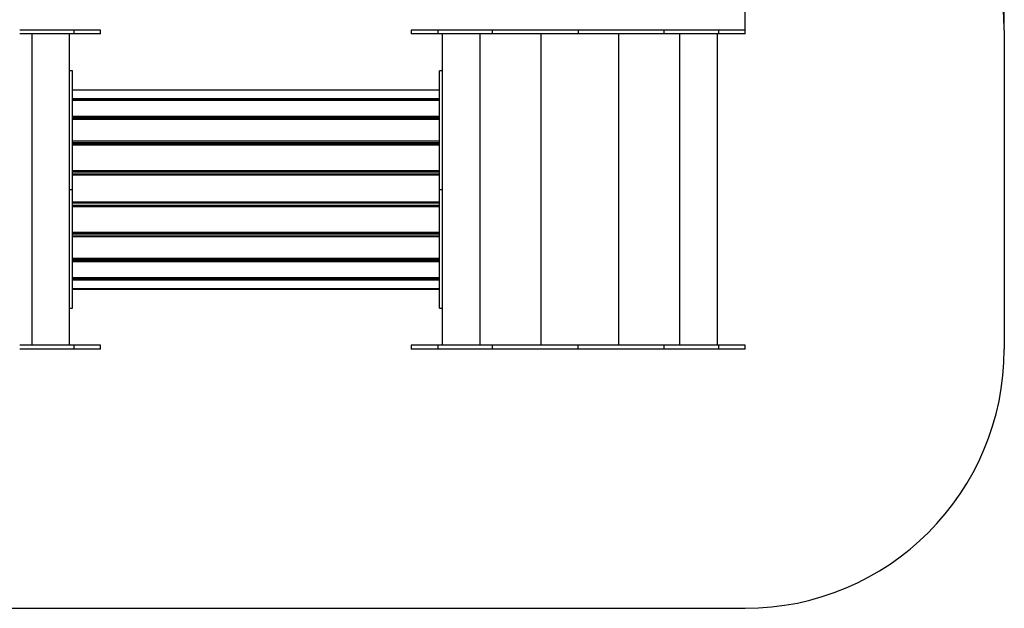
# Model space of a CAD drawing. Units: millimetres. Extents: x 139081 to 145660, y 57948 to 64912.
# Drawn here: x 141860 to 145660, y 57948 to 60218 of the extents above; entities that cross this region are included whole.
import ezdxf

# ---------------------------------------------------------------- set-up
doc = ezdxf.new("R2010")
doc.units = ezdxf.units.MM
doc.header["$PDSIZE"] = -1
doc.layers.add('Зона безопасности', color=5, linetype='Continuous')
doc.layers.add('размер', color=92, linetype='Continuous', lineweight=15)
doc.dimstyles.new('Размер М1.1', dxfattribs={"dimtxt": 300, "dimasz": 200, "dimexe": 1, "dimexo": 1, "dimgap": 50, "dimtad": 1, "dimdec": 0, "dimzin": 0, "dimtxsty": 'Standard', "dimcen": 2.5, "dimazin": 0, "dimtfac": 1, "dimtmove": 0, "dimatfit": 3, "dimfxl": 1, "dimtzin": 0, "dimarcsym": 0})

# ---------------------------------------------------------------- blocks, each defined once
blk = doc.blocks.new('*D12')
at = {"layer": 'Defpoints', "color": 0, "transparency": 16777216}
for p in [(145659.6, 61562), (139883.7, 60178.3), (145659.6, 60178.3)]:
    blk.add_point(p, dxfattribs=at)
at = {"layer": 'размер', "color": 0, "lineweight": -2, "transparency": 16777216}
for p, q in [((139883.7, 60179.3), (139883.7, 61563)), ((140083.7, 61562), (145459.6, 61562)), ((145659.6, 60179.3), (145659.6, 61563))]:
    blk.add_line(p, q, dxfattribs=at)
at = {"layer": 'размер', "color": 0, "transparency": 16777216}
for points in [[(140083.7, 61595.3), (140083.7, 61528.7), (139883.7, 61562)], [(145459.6, 61595.3), (145459.6, 61528.7), (145659.6, 61562)]]:
    blk.add_solid(points, dxfattribs=at)
at = {"layer": 'размер', "color": 0, "transparency": 16777216, "insert": (142771.7, 61762), "char_height": 300, "attachment_point": 5}
blk.add_mtext('5700', dxfattribs=at)
blk = doc.blocks.new('*D13')
at = {"layer": 'Defpoints', "color": 0, "transparency": 16777216}
for p in [(144659.6, 60494.5), (140883.7, 60178.3), (144659.6, 60178.3)]:
    blk.add_point(p, dxfattribs=at)
at = {"layer": 'размер', "color": 0, "lineweight": -2, "transparency": 16777216}
for p, q in [((140883.7, 60179.3), (140883.7, 60495.5)), ((141083.7, 60494.5), (144459.6, 60494.5)), ((144659.6, 60179.3), (144659.6, 60495.5))]:
    blk.add_line(p, q, dxfattribs=at)
at = {"layer": 'размер', "color": 0, "transparency": 16777216}
for points in [[(141083.7, 60527.8), (141083.7, 60461.2), (140883.7, 60494.5)], [(144459.6, 60527.8), (144459.6, 60461.2), (144659.6, 60494.5)]]:
    blk.add_solid(points, dxfattribs=at)
at = {"layer": 'размер', "color": 0, "transparency": 16777216, "insert": (142771.7, 60694.5), "char_height": 300, "attachment_point": 5}
blk.add_mtext('3700', dxfattribs=at)

msp = doc.modelspace()

# ---------------------------------------------------------------- linework, layer by layer
for p, q in [((141865.1, 60163.3), (141865.1, 60163.4)), ((141907.9, 58963.3), (141907.9, 60163.3)), ((142052.9, 58963.3), (142052.9, 60163.3)), ((142070, 60163.3), (142070, 60178.3)), ((142172, 60163.3), (142172, 60178.3)), ((143371.2, 60178.3), (143371.2, 60163.3)), ((143473.2, 60178.3), (143473.2, 60163.3)), ((143490.6, 60163.3), (143490.6, 58963.3)), ((143635.6, 60163.3), (143635.6, 58963.3)), ((143683.2, 60178.3), (143683.2, 60163.3)), ((143871.7, 60163.3), (143871.7, 58963.3)), ((144015.4, 60178.3), (144015.4, 60163.3)), ((144128.4, 60163.3), (144128.4, 60163.4)), ((144132.8, 60163.3), (144132.8, 60163.3)), ((144147, 60163.3), (144147, 60163.3)), ((144151.4, 60163.3), (144151.4, 60163.4)), ((144171.7, 58963.3), (144171.7, 60163.3)), ((144347.7, 60163.3), (144347.7, 60178.3)), ((144407.9, 58963.3), (144407.9, 60163.3)), ((144552.9, 58963.3), (144552.9, 60163.3)), ((144557.6, 60163.3), (144557.6, 60178.3)), ((144659.6, 60163.3), (144659.6, 60178.3)), ((142063.7, 60020.8), (142052.9, 60020.8)), ((142063.7, 59563.3), (142063.7, 60020.8)), ((143490.6, 60020.8), (143479.7, 60020.8)), ((143479.7, 59563.3), (143479.7, 60020.8)), ((142063.7, 59948.3), (143479.7, 59948.3)), ((143479.7, 59946.7), (142063.7, 59946.7)), ((143479.7, 59946.4), (142063.7, 59946.4)), ((142063.7, 59914.6), (143479.7, 59914.6)), ((143479.7, 59908.3), (142063.7, 59908.3)), ((143479.7, 59908), (142063.7, 59908)), ((143479.7, 59907.1), (142063.7, 59907.1)), ((142063.7, 59846.5), (143479.7, 59846.5)), ((143479.7, 59839.5), (142063.7, 59839.5)), ((143479.7, 59836.1), (142063.7, 59836.1)), ((143479.7, 59834.1), (142063.7, 59834.1)), ((142063.7, 59750.7), (143479.7, 59750.7)), ((143479.7, 59743.7), (142063.7, 59743.7)), ((143479.7, 59738), (142063.7, 59738)), ((143479.7, 59734.5), (142063.7, 59734.5)), ((142063.7, 59636.6), (143479.7, 59636.6)), ((143479.7, 59630.3), (142063.7, 59630.3)), ((142063.7, 59623.3), (143479.7, 59623.3)), ((143479.7, 59618.3), (142063.7, 59618.3)), ((142052.9, 59563.3), (142063.7, 59563.3)), ((142063.7, 59105.8), (142063.7, 59563.3)), ((143479.7, 59563.3), (143490.6, 59563.3)), ((143479.7, 59105.8), (143479.7, 59563.3)), ((142063.7, 59515.3), (143479.7, 59515.3)), ((143479.7, 59510.3), (142063.7, 59510.3)), ((142063.7, 59502.9), (143479.7, 59502.9)), ((143479.7, 59496.6), (142063.7, 59496.6)), ((142063.7, 59398.6), (143479.7, 59398.6)), ((142063.7, 59395.2), (143479.7, 59395.2)), ((142063.7, 59388.4), (143479.7, 59388.4)), ((143479.7, 59381.5), (142063.7, 59381.5)), ((142063.7, 59298.1), (143479.7, 59298.1)), ((142063.7, 59296.1), (143479.7, 59296.1)), ((142063.7, 59291.1), (143479.7, 59291.1)), ((143479.7, 59284.1), (142063.7, 59284.1)), ((142063.7, 59223.6), (143479.7, 59223.6)), ((142063.7, 59222.6), (143479.7, 59222.6)), ((142063.7, 59220.4), (143479.7, 59220.4)), ((143479.7, 59214.1), (142063.7, 59214.1)), ((142063.7, 59182.3), (143479.7, 59182.3)), ((142063.7, 59182), (143479.7, 59182)), ((143479.7, 59178.3), (142063.7, 59178.3)), ((142052.9, 59105.8), (142063.7, 59105.8)), ((143479.7, 59105.8), (143490.6, 59105.8)), ((142070, 58948.3), (142070, 58963.3)), ((142172, 58948.3), (142172, 58963.3)), ((143371.3, 58963.3), (143371.3, 58948.3)), ((143473.2, 58963.3), (143473.2, 58948.3)), ((143683.2, 58963.3), (143683.2, 58948.3)), ((144015.4, 58948.3), (144015.4, 58963.3)), ((144347.7, 58948.3), (144347.7, 58963.3)), ((144557.6, 58948.3), (144557.6, 58963.3)), ((144659.6, 58948.3), (144659.6, 58963.3))]:
    msp.add_line(p, q)
for points, knots in [([(142069.9, 60178.3), (142069.9, 60178.3), (142069.8, 60178.3), (142068.6, 60178.3), (142066.6, 60178.3), (142064.2, 60178.3), (142060.9, 60178.3), (142056.7, 60178.3), (142051.7, 60178.3), (142046.2, 60178.3), (142040.2, 60178.3), (142033.5, 60178.3), (142026.1, 60178.3), (142018.2, 60178.3), (142010.3, 60178.3), (142002.5, 60178.3), (141994.9, 60178.3), (141987.7, 60178.3), (141981, 60178.3), (141974.9, 60178.3), (141969.5, 60178.3), (141964.7, 60178.3), (141960.5, 60178.3), (141956.5, 60178.3), (141952.4, 60178.3), (141948.3, 60178.3), (141944.3, 60178.3), (141940.3, 60178.3), (141935.7, 60178.3), (141930.5, 60178.3), (141924.8, 60178.3), (141918.7, 60178.3), (141912.4, 60178.3), (141905.8, 60178.3), (141899.1, 60178.3), (141892.2, 60178.3), (141885.6, 60178.3), (141879.4, 60178.3), (141873.6, 60178.3), (141868.3, 60178.3), (141863.8, 60178.3), (141861.5, 60178.3), (141860.4, 60178.3)], [0, 0, 0, 0, 0.028849, 0.064991, 0.089097, 0.11284, 0.136143, 0.159342, 0.182744, 0.206532, 0.230782, 0.255492, 0.284217, 0.313333, 0.342689, 0.372152, 0.401638, 0.431154, 0.460708, 0.49266, 0.521086, 0.545298, 0.566632, 0.586517, 0.6064, 0.627748, 0.644047, 0.662221, 0.682755, 0.706046, 0.731402, 0.757389, 0.78272, 0.806855, 0.833045, 0.858216, 0.882655, 0.906643, 0.930452, 0.954351, 0.978805, 1, 1, 1, 1]), ([(142069.9, 60163.3), (142069.9, 60163.3), (142069.8, 60163.3), (142068.6, 60163.3), (142066.6, 60163.3), (142064.2, 60163.3), (142060.9, 60163.3), (142056.7, 60163.3), (142051.7, 60163.3), (142046.2, 60163.3), (142040.2, 60163.3), (142033.5, 60163.3), (142026.1, 60163.3), (142018.2, 60163.3), (142010.3, 60163.3), (142002.5, 60163.3), (141994.9, 60163.3), (141987.7, 60163.3), (141981, 60163.3), (141974.9, 60163.3), (141969.5, 60163.3), (141964.7, 60163.3), (141960.5, 60163.3), (141956.5, 60163.3), (141952.4, 60163.3), (141948.3, 60163.3), (141944.3, 60163.3), (141940.3, 60163.3), (141935.7, 60163.3), (141930.5, 60163.3), (141924.8, 60163.3), (141918.7, 60163.3), (141912.4, 60163.3), (141905.8, 60163.3), (141899.1, 60163.3), (141892.2, 60163.3), (141885.6, 60163.3), (141879.4, 60163.3), (141873.6, 60163.3), (141868.3, 60163.3), (141863.8, 60163.3), (141861.5, 60163.3), (141860.4, 60163.3)], [0, 0, 0, 0, 0.028849, 0.064991, 0.089097, 0.11284, 0.136143, 0.159342, 0.182744, 0.206532, 0.230782, 0.255492, 0.284217, 0.313333, 0.342689, 0.372152, 0.401638, 0.431154, 0.460708, 0.49266, 0.521086, 0.545298, 0.566632, 0.586517, 0.6064, 0.627748, 0.644047, 0.662221, 0.682755, 0.706046, 0.731402, 0.757389, 0.78272, 0.806855, 0.833045, 0.858216, 0.882655, 0.906643, 0.930452, 0.954351, 0.978805, 1, 1, 1, 1]), ([(142171.9, 60178.3), (142171.9, 60178.3), (142172, 60178.3), (142171.3, 60178.3), (142169.7, 60178.3), (142167.1, 60178.3), (142163.6, 60178.3), (142159.3, 60178.3), (142154.3, 60178.3), (142148.8, 60178.3), (142141.8, 60178.3), (142133.1, 60178.3), (142123.1, 60178.3), (142113.2, 60178.3), (142103.6, 60178.3), (142094.7, 60178.3), (142086.4, 60178.3), (142079, 60178.3), (142073.6, 60178.3), (142071, 60178.3), (142070.3, 60178.3)], [0, 0, 0, 0, 0.022398, 0.061126, 0.098725, 0.141134, 0.184788, 0.230527, 0.278645, 0.329039, 0.381333, 0.46595, 0.551328, 0.635747, 0.714373, 0.789244, 0.858926, 0.922218, 0.978891, 1, 1, 1, 1]), ([(142171.9, 60163.3), (142171.9, 60163.3), (142172, 60163.3), (142171.3, 60163.3), (142169.7, 60163.3), (142167.1, 60163.3), (142163.6, 60163.3), (142159.3, 60163.3), (142154.3, 60163.3), (142148.8, 60163.3), (142141.8, 60163.3), (142133.1, 60163.3), (142123.1, 60163.3), (142113.2, 60163.3), (142103.6, 60163.3), (142094.7, 60163.3), (142086.4, 60163.3), (142079, 60163.3), (142073.6, 60163.3), (142071, 60163.3), (142070.3, 60163.3)], [0, 0, 0, 0, 0.022398, 0.061126, 0.098725, 0.141134, 0.184788, 0.230527, 0.278645, 0.329039, 0.381333, 0.46595, 0.551328, 0.635747, 0.714373, 0.789244, 0.858926, 0.922218, 0.978891, 1, 1, 1, 1]), ([(143472.9, 60178.3), (143472.2, 60178.3), (143469.6, 60178.3), (143464.2, 60178.3), (143456.8, 60178.3), (143448.5, 60178.3), (143439.6, 60178.3), (143430.2, 60178.3), (143420.6, 60178.3), (143411, 60178.3), (143401.6, 60178.3), (143393.9, 60178.3), (143387.8, 60178.3), (143383.2, 60178.3), (143379.2, 60178.3), (143375.9, 60178.3), (143373.4, 60178.3), (143371.9, 60178.3), (143371.3, 60178.3), (143371.3, 60178.3), (143371.3, 60178.3)], [0, 0, 0, 0, 0.021093, 0.077767, 0.14106, 0.210743, 0.285615, 0.364242, 0.444793, 0.526277, 0.607262, 0.685552, 0.732544, 0.777464, 0.820285, 0.861307, 0.901279, 0.939568, 0.979042, 1, 1, 1, 1]), ([(143472.9, 60163.3), (143472.2, 60163.3), (143469.6, 60163.3), (143464.2, 60163.3), (143456.8, 60163.3), (143448.5, 60163.3), (143439.6, 60163.3), (143430.2, 60163.3), (143420.6, 60163.3), (143411, 60163.3), (143401.6, 60163.3), (143393.9, 60163.3), (143387.8, 60163.3), (143383.2, 60163.3), (143379.2, 60163.3), (143375.9, 60163.3), (143373.4, 60163.3), (143371.9, 60163.3), (143371.3, 60163.3), (143371.3, 60163.3), (143371.3, 60163.3)], [0, 0, 0, 0, 0.021093, 0.077767, 0.14106, 0.210743, 0.285615, 0.364242, 0.444793, 0.526277, 0.607262, 0.685552, 0.732544, 0.777464, 0.820285, 0.861307, 0.901279, 0.939568, 0.979042, 1, 1, 1, 1]), ([(143682.8, 60178.3), (143681.7, 60178.3), (143679.4, 60178.3), (143674.9, 60178.3), (143669.6, 60178.3), (143663.8, 60178.3), (143657.6, 60178.3), (143651, 60178.3), (143644.1, 60178.3), (143637.1, 60178.3), (143629.9, 60178.3), (143622.8, 60178.3), (143616, 60178.3), (143609.8, 60178.3), (143604.3, 60178.3), (143599.6, 60178.3), (143595.6, 60178.3), (143592, 60178.3), (143588.5, 60178.3), (143585.1, 60178.3), (143581.4, 60178.3), (143577.4, 60178.3), (143572.9, 60178.3), (143567.8, 60178.3), (143562, 60178.3), (143555.5, 60178.3), (143548.4, 60178.3), (143540.8, 60178.3), (143532.9, 60178.3), (143525, 60178.3), (143517.1, 60178.3), (143509.8, 60178.3), (143503, 60178.3), (143497, 60178.3), (143491.5, 60178.3), (143486.6, 60178.3), (143482.4, 60178.3), (143479, 60178.3), (143476.6, 60178.3), (143474.7, 60178.3), (143473.4, 60178.3), (143473.3, 60178.3), (143473.3, 60178.3)], [0, 0, 0, 0, 0.021484, 0.045501, 0.069404, 0.093217, 0.117209, 0.141652, 0.166827, 0.193022, 0.220638, 0.249767, 0.279314, 0.307258, 0.331813, 0.352758, 0.371241, 0.38794, 0.403533, 0.421588, 0.440155, 0.46034, 0.483244, 0.509821, 0.539216, 0.568775, 0.598296, 0.627787, 0.657254, 0.686615, 0.715737, 0.744466, 0.76918, 0.793434, 0.817225, 0.840631, 0.863834, 0.887142, 0.910888, 0.934998, 0.971068, 1, 1, 1, 1]), ([(143682.8, 60163.3), (143681.7, 60163.3), (143679.4, 60163.3), (143674.9, 60163.3), (143669.6, 60163.3), (143663.8, 60163.3), (143657.6, 60163.3), (143651, 60163.3), (143644.1, 60163.3), (143637.1, 60163.3), (143629.9, 60163.3), (143622.8, 60163.3), (143616, 60163.3), (143609.8, 60163.3), (143604.3, 60163.3), (143599.6, 60163.3), (143595.6, 60163.3), (143592, 60163.3), (143588.5, 60163.3), (143585.1, 60163.3), (143581.4, 60163.3), (143577.4, 60163.3), (143572.9, 60163.3), (143567.8, 60163.3), (143562, 60163.3), (143555.5, 60163.3), (143548.4, 60163.3), (143540.8, 60163.3), (143532.9, 60163.3), (143525, 60163.3), (143517.1, 60163.3), (143509.8, 60163.3), (143503, 60163.3), (143497, 60163.3), (143491.5, 60163.3), (143486.6, 60163.3), (143482.4, 60163.3), (143479, 60163.3), (143476.6, 60163.3), (143474.7, 60163.3), (143473.4, 60163.3), (143473.3, 60163.3), (143473.3, 60163.3)], [0, 0, 0, 0, 0.021302, 0.045324, 0.069231, 0.093048, 0.117045, 0.141493, 0.166672, 0.192872, 0.220493, 0.249628, 0.27918, 0.307129, 0.331689, 0.352638, 0.371124, 0.387826, 0.403422, 0.421481, 0.440051, 0.460239, 0.483148, 0.509729, 0.53913, 0.568695, 0.598221, 0.627718, 0.65719, 0.686557, 0.715684, 0.744419, 0.769137, 0.793396, 0.817191, 0.840602, 0.863809, 0.887121, 0.910871, 0.934986, 0.971063, 1, 1, 1, 1]), ([(144015.4, 60178.3), (144012.2, 60178.3), (144006.2, 60178.3), (143997.7, 60178.3), (143990, 60178.3), (143983.2, 60178.3), (143977.1, 60178.3), (143971.7, 60178.3), (143966.3, 60178.3), (143960.9, 60178.3), (143955.7, 60178.3), (143951, 60178.3), (143946.2, 60178.3), (143941.5, 60178.3), (143937, 60178.3), (143933.1, 60178.3), (143930, 60178.3), (143927.4, 60178.3), (143925.4, 60178.3), (143923.6, 60178.3), (143922.1, 60178.3), (143920.6, 60178.3), (143919.3, 60178.3), (143917.9, 60178.3), (143916.6, 60178.3), (143915, 60178.3), (143913.2, 60178.3), (143910.7, 60178.3), (143908.1, 60178.3), (143905, 60178.3), (143901.3, 60178.3), (143896.9, 60178.3), (143891.9, 60178.3), (143886.5, 60178.3), (143881, 60178.3), (143875.4, 60178.3), (143869.6, 60178.3), (143863.7, 60178.3), (143857.7, 60178.3), (143851.9, 60178.3), (143846.1, 60178.3), (143840.2, 60178.3), (143834.1, 60178.3), (143827.8, 60178.3), (143821.2, 60178.3), (143814.9, 60178.3), (143808.7, 60178.3), (143802.7, 60178.3), (143796.4, 60178.3), (143789.9, 60178.3), (143783.8, 60178.3), (143777.9, 60178.3), (143772.3, 60178.3), (143766.2, 60178.3), (143759.9, 60178.3), (143753.3, 60178.3), (143746.3, 60178.3), (143739, 60178.3), (143731.6, 60178.3), (143724.3, 60178.3), (143717.2, 60178.3), (143710.5, 60178.3), (143704.3, 60178.3), (143698.6, 60178.3), (143693.8, 60178.3), (143689.9, 60178.3), (143686.9, 60178.3), (143684.8, 60178.3), (143683.5, 60178.3), (143683.1, 60178.3), (143683.2, 60178.3), (143683.2, 60178.3)], [0, 0, 0, 0, 0.018175, 0.034588, 0.049462, 0.063022, 0.075488, 0.087066, 0.097946, 0.112064, 0.125515, 0.138541, 0.151298, 0.167373, 0.18366, 0.20065, 0.21885, 0.234324, 0.251085, 0.269332, 0.288317, 0.306357, 0.32215, 0.336009, 0.348313, 0.359444, 0.372893, 0.385882, 0.399276, 0.411114, 0.42295, 0.434718, 0.446382, 0.457863, 0.469072, 0.479933, 0.490416, 0.502047, 0.514038, 0.526858, 0.540811, 0.556071, 0.572432, 0.590238, 0.609557, 0.630445, 0.648319, 0.667249, 0.687256, 0.708317, 0.729774, 0.74359, 0.757084, 0.770341, 0.783461, 0.796512, 0.809538, 0.823723, 0.837911, 0.852101, 0.86629, 0.880486, 0.894716, 0.909038, 0.923546, 0.936819, 0.950484, 0.964702, 0.979643, 0.995093, 1, 1, 1, 1]), ([(144015.4, 60163.3), (144012.2, 60163.3), (144006.2, 60163.3), (143997.7, 60163.3), (143990, 60163.3), (143983.2, 60163.3), (143977.1, 60163.3), (143971.7, 60163.3), (143966.3, 60163.3), (143960.9, 60163.3), (143955.7, 60163.3), (143951, 60163.3), (143946.2, 60163.3), (143941.5, 60163.3), (143937, 60163.3), (143933.1, 60163.3), (143930, 60163.3), (143927.4, 60163.3), (143925.4, 60163.3), (143923.6, 60163.3), (143922.1, 60163.3), (143920.6, 60163.3), (143919.3, 60163.3), (143917.9, 60163.3), (143916.6, 60163.3), (143915, 60163.3), (143913.2, 60163.3), (143910.7, 60163.3), (143908.1, 60163.3), (143905, 60163.3), (143901.3, 60163.3), (143896.9, 60163.3), (143891.9, 60163.3), (143886.5, 60163.3), (143881, 60163.3), (143875.4, 60163.3), (143869.6, 60163.3), (143863.7, 60163.3), (143857.7, 60163.3), (143851.9, 60163.3), (143846.1, 60163.3), (143840.2, 60163.3), (143834.1, 60163.3), (143827.8, 60163.3), (143821.2, 60163.3), (143814.9, 60163.3), (143808.7, 60163.3), (143802.7, 60163.3), (143796.4, 60163.3), (143789.9, 60163.3), (143783.8, 60163.3), (143777.9, 60163.3), (143772.3, 60163.3), (143766.2, 60163.3), (143759.9, 60163.3), (143753.3, 60163.3), (143746.3, 60163.3), (143739, 60163.3), (143731.6, 60163.3), (143724.3, 60163.3), (143717.2, 60163.3), (143710.5, 60163.3), (143704.3, 60163.3), (143698.6, 60163.3), (143693.8, 60163.3), (143689.9, 60163.3), (143686.9, 60163.3), (143684.8, 60163.3), (143683.5, 60163.3), (143683.1, 60163.3), (143683.2, 60163.3), (143683.2, 60163.3)], [0, 0, 0, 0, 0.018175, 0.034588, 0.049462, 0.063022, 0.075488, 0.087066, 0.097946, 0.112064, 0.125515, 0.138541, 0.151298, 0.167373, 0.18366, 0.20065, 0.21885, 0.234324, 0.251085, 0.269332, 0.288317, 0.306357, 0.32215, 0.336009, 0.348313, 0.359444, 0.372893, 0.385882, 0.399276, 0.411114, 0.42295, 0.434718, 0.446382, 0.457863, 0.469072, 0.479933, 0.490416, 0.502047, 0.514038, 0.526858, 0.540811, 0.556071, 0.572432, 0.590238, 0.609557, 0.630445, 0.648319, 0.667249, 0.687256, 0.708317, 0.729774, 0.74359, 0.757084, 0.770341, 0.783461, 0.796512, 0.809538, 0.823723, 0.837911, 0.852101, 0.86629, 0.880486, 0.894716, 0.909038, 0.923546, 0.936819, 0.950484, 0.964702, 0.979643, 0.995093, 1, 1, 1, 1]), ([(144347.6, 60178.3), (144347.6, 60178.3), (144347.7, 60178.3), (144347.2, 60178.3), (144346, 60178.3), (144343.8, 60178.3), (144340.8, 60178.3), (144337, 60178.3), (144332.2, 60178.3), (144326.6, 60178.3), (144320.3, 60178.3), (144313.6, 60178.3), (144306.6, 60178.3), (144299.3, 60178.3), (144291.8, 60178.3), (144284.3, 60178.3), (144277, 60178.3), (144269.8, 60178.3), (144262.9, 60178.3), (144256.5, 60178.3), (144250.7, 60178.3), (144245.5, 60178.3), (144240.7, 60178.3), (144236.1, 60178.3), (144230.5, 60178.3), (144224.1, 60178.3), (144216.8, 60178.3), (144209.9, 60178.3), (144203.3, 60178.3), (144197, 60178.3), (144190.8, 60178.3), (144184.8, 60178.3), (144179, 60178.3), (144173.1, 60178.3), (144167.2, 60178.3), (144161.3, 60178.3), (144155.5, 60178.3), (144149.8, 60178.3), (144144.3, 60178.3), (144138.9, 60178.3), (144134, 60178.3), (144129.5, 60178.3), (144125.8, 60178.3), (144122.8, 60178.3), (144120.2, 60178.3), (144117.9, 60178.3), (144115.9, 60178.3), (144114.3, 60178.3), (144112.8, 60178.3), (144111.5, 60178.3), (144110.2, 60178.3), (144108.7, 60178.3), (144107.2, 60178.3), (144105.4, 60178.3), (144103.3, 60178.3), (144100.9, 60178.3), (144097.9, 60178.3), (144094.2, 60178.3), (144089.6, 60178.3), (144084.7, 60178.3), (144079.7, 60178.3), (144074.9, 60178.3), (144069.6, 60178.3), (144063.5, 60178.3), (144057.4, 60178.3), (144051.3, 60178.3), (144045.5, 60178.3), (144039, 60178.3), (144031.9, 60178.3), (144023.9, 60178.3), (144018.3, 60178.3), (144015.4, 60178.3)], [0, 0, 0, 0, 0.0060126, 0.0214485, 0.0360779, 0.0500139, 0.0634228, 0.0764559, 0.0909639, 0.1052858, 0.1195166, 0.1337125, 0.1479016, 0.1620913, 0.1762797, 0.1904652, 0.2046431, 0.2188557, 0.2331616, 0.2476578, 0.2624809, 0.2773902, 0.2924325, 0.3072576, 0.3215794, 0.3458323, 0.3684237, 0.3893953, 0.4087949, 0.4270274, 0.4437529, 0.4590597, 0.4730531, 0.4859069, 0.4979261, 0.5095824, 0.5200663, 0.5309269, 0.5421361, 0.5536173, 0.5652808, 0.5770496, 0.588885, 0.6007233, 0.6135234, 0.6259203, 0.6386631, 0.6525219, 0.6646902, 0.6783789, 0.693945, 0.7116836, 0.7310124, 0.7495504, 0.7665516, 0.782232, 0.796838, 0.8147623, 0.831861, 0.8487028, 0.861694, 0.874966, 0.8886871, 0.9031161, 0.9186211, 0.9295838, 0.9413631, 0.954123, 0.9680335, 0.9832681, 1, 1, 1, 1]), ([(144347.6, 60163.3), (144347.6, 60163.3), (144347.7, 60163.3), (144347.2, 60163.3), (144346, 60163.3), (144343.8, 60163.3), (144340.8, 60163.3), (144337, 60163.3), (144332.2, 60163.3), (144326.6, 60163.3), (144320.3, 60163.3), (144313.6, 60163.3), (144306.6, 60163.3), (144299.3, 60163.3), (144291.8, 60163.3), (144284.3, 60163.3), (144277, 60163.3), (144269.8, 60163.3), (144262.9, 60163.3), (144256.5, 60163.3), (144250.7, 60163.3), (144245.5, 60163.3), (144240.7, 60163.3), (144236.1, 60163.3), (144230.5, 60163.3), (144224.1, 60163.3), (144216.8, 60163.3), (144209.9, 60163.3), (144203.3, 60163.3), (144197, 60163.3), (144190.8, 60163.3), (144184.8, 60163.3), (144179, 60163.3), (144173.1, 60163.3), (144167.2, 60163.3), (144161.3, 60163.3), (144155.5, 60163.3), (144149.8, 60163.3), (144144.3, 60163.3), (144138.9, 60163.3), (144134, 60163.3), (144129.5, 60163.3), (144125.8, 60163.3), (144122.8, 60163.3), (144120.2, 60163.3), (144117.9, 60163.3), (144115.9, 60163.3), (144114.3, 60163.3), (144112.8, 60163.3), (144111.5, 60163.3), (144110.2, 60163.3), (144108.7, 60163.3), (144107.2, 60163.3), (144105.4, 60163.3), (144103.3, 60163.3), (144100.9, 60163.3), (144097.9, 60163.3), (144094.2, 60163.3), (144089.6, 60163.3), (144084.7, 60163.3), (144079.7, 60163.3), (144074.9, 60163.3), (144069.6, 60163.3), (144063.5, 60163.3), (144057.4, 60163.3), (144051.3, 60163.3), (144045.5, 60163.3), (144039, 60163.3), (144031.9, 60163.3), (144023.9, 60163.3), (144018.3, 60163.3), (144015.4, 60163.3)], [0, 0, 0, 0, 0.0060126, 0.0214485, 0.0360779, 0.0500139, 0.0634228, 0.0764559, 0.0909639, 0.1052858, 0.1195166, 0.1337125, 0.1479016, 0.1620913, 0.1762797, 0.1904652, 0.2046431, 0.2188557, 0.2331616, 0.2476578, 0.2624809, 0.2773902, 0.2924325, 0.3072576, 0.3215794, 0.3458323, 0.3684237, 0.3893953, 0.4087949, 0.4270274, 0.4437529, 0.4590597, 0.4730531, 0.4859069, 0.4979261, 0.5095824, 0.5200663, 0.5309269, 0.5421361, 0.5536173, 0.5652808, 0.5770496, 0.588885, 0.6007233, 0.6135234, 0.6259203, 0.6386631, 0.6525219, 0.6646902, 0.6783789, 0.693945, 0.7116836, 0.7310124, 0.7495504, 0.7665516, 0.782232, 0.796838, 0.8147623, 0.831861, 0.8487028, 0.861694, 0.874966, 0.8886871, 0.9031161, 0.9186211, 0.9295838, 0.9413631, 0.954123, 0.9680335, 0.9832681, 1, 1, 1, 1]), ([(144557.5, 60178.3), (144557.5, 60178.3), (144557.4, 60178.3), (144556.2, 60178.3), (144554.3, 60178.3), (144551.8, 60178.3), (144548.5, 60178.3), (144544.3, 60178.3), (144539.3, 60178.3), (144533.8, 60178.3), (144527.8, 60178.3), (144521.1, 60178.3), (144513.7, 60178.3), (144505.8, 60178.3), (144497.9, 60178.3), (144490.1, 60178.3), (144482.5, 60178.3), (144475.3, 60178.3), (144468.6, 60178.3), (144462.5, 60178.3), (144457.1, 60178.3), (144452.3, 60178.3), (144448.1, 60178.3), (144444.1, 60178.3), (144440, 60178.3), (144435.9, 60178.3), (144431.9, 60178.3), (144427.9, 60178.3), (144423.3, 60178.3), (144418.1, 60178.3), (144412.4, 60178.3), (144406.3, 60178.3), (144400, 60178.3), (144393.5, 60178.3), (144386.7, 60178.3), (144379.8, 60178.3), (144373.2, 60178.3), (144367, 60178.3), (144361.2, 60178.3), (144355.9, 60178.3), (144351.4, 60178.3), (144349.1, 60178.3), (144348, 60178.3)], [0, 0, 0, 0, 0.028849, 0.064991, 0.089097, 0.11284, 0.136143, 0.159342, 0.182744, 0.206532, 0.230782, 0.255492, 0.284216, 0.313333, 0.34269, 0.372152, 0.401638, 0.431154, 0.460709, 0.49266, 0.521086, 0.545298, 0.566632, 0.586517, 0.6064, 0.627748, 0.644046, 0.662221, 0.682755, 0.706046, 0.731402, 0.757389, 0.78272, 0.806855, 0.833045, 0.858216, 0.882655, 0.906643, 0.930452, 0.954351, 0.978805, 1, 1, 1, 1]), ([(144557.5, 60163.3), (144557.5, 60163.3), (144557.4, 60163.3), (144556.2, 60163.3), (144554.3, 60163.3), (144551.8, 60163.3), (144548.5, 60163.3), (144544.3, 60163.3), (144539.3, 60163.3), (144533.8, 60163.3), (144527.8, 60163.3), (144521.1, 60163.3), (144513.7, 60163.3), (144505.8, 60163.3), (144497.9, 60163.3), (144490.1, 60163.3), (144482.5, 60163.3), (144475.3, 60163.3), (144468.6, 60163.3), (144462.5, 60163.3), (144457.1, 60163.3), (144452.3, 60163.3), (144448.1, 60163.3), (144444.1, 60163.3), (144440, 60163.3), (144435.9, 60163.3), (144431.9, 60163.3), (144427.9, 60163.3), (144423.3, 60163.3), (144418.1, 60163.3), (144412.4, 60163.3), (144406.3, 60163.3), (144400, 60163.3), (144393.5, 60163.3), (144386.7, 60163.3), (144379.8, 60163.3), (144373.2, 60163.3), (144367, 60163.3), (144361.2, 60163.3), (144355.9, 60163.3), (144351.4, 60163.3), (144349.1, 60163.3), (144348, 60163.3)], [0, 0, 0, 0, 0.028849, 0.064991, 0.089097, 0.11284, 0.136143, 0.159342, 0.182744, 0.206532, 0.230782, 0.255492, 0.284216, 0.313333, 0.34269, 0.372152, 0.401638, 0.431154, 0.460709, 0.49266, 0.521086, 0.545298, 0.566632, 0.586517, 0.6064, 0.627748, 0.644046, 0.662221, 0.682755, 0.706046, 0.731402, 0.757389, 0.78272, 0.806855, 0.833045, 0.858216, 0.882655, 0.906643, 0.930452, 0.954351, 0.978805, 1, 1, 1, 1]), ([(144659.5, 60178.3), (144659.5, 60178.3), (144659.6, 60178.3), (144658.9, 60178.3), (144657.3, 60178.3), (144654.8, 60178.3), (144651.2, 60178.3), (144646.9, 60178.3), (144641.9, 60178.3), (144636.4, 60178.3), (144629.4, 60178.3), (144620.7, 60178.3), (144610.7, 60178.3), (144600.8, 60178.3), (144591.2, 60178.3), (144582.3, 60178.3), (144574, 60178.3), (144566.6, 60178.3), (144561.2, 60178.3), (144558.6, 60178.3), (144557.9, 60178.3)], [0, 0, 0, 0, 0.022398, 0.061126, 0.098725, 0.141134, 0.184789, 0.230527, 0.278645, 0.329039, 0.381334, 0.465951, 0.551329, 0.635747, 0.714373, 0.789244, 0.858926, 0.922218, 0.978891, 1, 1, 1, 1]), ([(144659.5, 60163.3), (144659.5, 60163.3), (144659.6, 60163.3), (144658.9, 60163.3), (144657.3, 60163.3), (144654.8, 60163.3), (144651.2, 60163.3), (144646.9, 60163.3), (144641.9, 60163.3), (144636.4, 60163.3), (144629.4, 60163.3), (144620.7, 60163.3), (144610.7, 60163.3), (144600.8, 60163.3), (144591.2, 60163.3), (144582.3, 60163.3), (144574, 60163.3), (144566.6, 60163.3), (144561.2, 60163.3), (144558.6, 60163.3), (144557.9, 60163.3)], [0, 0, 0, 0, 0.022398, 0.061126, 0.098725, 0.141134, 0.184789, 0.230527, 0.278645, 0.329039, 0.381334, 0.465951, 0.551329, 0.635747, 0.714373, 0.789244, 0.858926, 0.922218, 0.978891, 1, 1, 1, 1]), ([(142069.9, 58963.3), (142069.9, 58963.3), (142069.8, 58963.3), (142068.6, 58963.3), (142066.6, 58963.3), (142064.2, 58963.3), (142060.9, 58963.3), (142056.7, 58963.3), (142051.7, 58963.3), (142046.2, 58963.3), (142040.2, 58963.3), (142033.5, 58963.3), (142026.1, 58963.3), (142018.2, 58963.3), (142010.3, 58963.3), (142002.5, 58963.3), (141994.9, 58963.3), (141987.7, 58963.3), (141981, 58963.3), (141974.9, 58963.3), (141969.5, 58963.3), (141964.7, 58963.3), (141960.5, 58963.3), (141956.5, 58963.3), (141952.4, 58963.3), (141948.3, 58963.3), (141944.3, 58963.3), (141940.3, 58963.3), (141935.7, 58963.3), (141930.5, 58963.3), (141924.8, 58963.3), (141918.7, 58963.3), (141912.4, 58963.3), (141905.8, 58963.3), (141899.1, 58963.3), (141892.2, 58963.3), (141885.6, 58963.3), (141879.4, 58963.3), (141873.6, 58963.3), (141868.3, 58963.3), (141863.8, 58963.3), (141861.5, 58963.3), (141860.4, 58963.3)], [0, 0, 0, 0, 0.028849, 0.064991, 0.089097, 0.11284, 0.136143, 0.159342, 0.182744, 0.206532, 0.230782, 0.255492, 0.284217, 0.313333, 0.342689, 0.372152, 0.401638, 0.431154, 0.460708, 0.49266, 0.521086, 0.545298, 0.566632, 0.586517, 0.6064, 0.627748, 0.644047, 0.662221, 0.682755, 0.706046, 0.731402, 0.757389, 0.78272, 0.806855, 0.833045, 0.858216, 0.882655, 0.906643, 0.930452, 0.954351, 0.978805, 1, 1, 1, 1]), ([(142069.9, 58948.3), (142069.9, 58948.3), (142069.8, 58948.3), (142068.6, 58948.3), (142066.6, 58948.3), (142064.2, 58948.3), (142060.9, 58948.3), (142056.7, 58948.3), (142051.7, 58948.3), (142046.2, 58948.3), (142040.2, 58948.3), (142033.5, 58948.3), (142026.1, 58948.3), (142018.2, 58948.3), (142010.3, 58948.3), (142002.5, 58948.3), (141994.9, 58948.3), (141987.7, 58948.3), (141981, 58948.3), (141974.9, 58948.3), (141969.5, 58948.3), (141964.7, 58948.3), (141960.5, 58948.3), (141956.5, 58948.3), (141952.4, 58948.3), (141948.3, 58948.3), (141944.3, 58948.3), (141940.3, 58948.3), (141935.7, 58948.3), (141930.5, 58948.3), (141924.8, 58948.3), (141918.7, 58948.3), (141912.4, 58948.3), (141905.8, 58948.3), (141899.1, 58948.3), (141892.2, 58948.3), (141885.6, 58948.3), (141879.4, 58948.3), (141873.6, 58948.3), (141868.3, 58948.3), (141863.8, 58948.3), (141861.5, 58948.3), (141860.4, 58948.3)], [0, 0, 0, 0, 0.028849, 0.064991, 0.089097, 0.11284, 0.136143, 0.159342, 0.182744, 0.206532, 0.230782, 0.255492, 0.284217, 0.313333, 0.342689, 0.372152, 0.401638, 0.431154, 0.460708, 0.49266, 0.521086, 0.545298, 0.566632, 0.586517, 0.6064, 0.627748, 0.644047, 0.662221, 0.682755, 0.706046, 0.731402, 0.757389, 0.78272, 0.806855, 0.833045, 0.858216, 0.882655, 0.906643, 0.930452, 0.954351, 0.978805, 1, 1, 1, 1]), ([(142171.9, 58963.3), (142171.9, 58963.3), (142172, 58963.3), (142171.3, 58963.3), (142169.7, 58963.3), (142167.1, 58963.3), (142163.6, 58963.3), (142159.3, 58963.3), (142154.3, 58963.3), (142148.8, 58963.3), (142141.8, 58963.3), (142133.1, 58963.3), (142123.1, 58963.3), (142113.2, 58963.3), (142103.6, 58963.3), (142094.7, 58963.3), (142086.4, 58963.3), (142079, 58963.3), (142073.6, 58963.3), (142071, 58963.3), (142070.3, 58963.3)], [0, 0, 0, 0, 0.022398, 0.061126, 0.098725, 0.141134, 0.184788, 0.230527, 0.278645, 0.329039, 0.381333, 0.46595, 0.551328, 0.635747, 0.714373, 0.789244, 0.858926, 0.922218, 0.978891, 1, 1, 1, 1]), ([(142171.9, 58948.3), (142171.9, 58948.3), (142172, 58948.3), (142171.3, 58948.3), (142169.7, 58948.3), (142167.1, 58948.3), (142163.6, 58948.3), (142159.3, 58948.3), (142154.3, 58948.3), (142148.8, 58948.3), (142141.8, 58948.3), (142133.1, 58948.3), (142123.1, 58948.3), (142113.2, 58948.3), (142103.6, 58948.3), (142094.7, 58948.3), (142086.4, 58948.3), (142079, 58948.3), (142073.6, 58948.3), (142071, 58948.3), (142070.3, 58948.3)], [0, 0, 0, 0, 0.022398, 0.061126, 0.098725, 0.141134, 0.184788, 0.230527, 0.278645, 0.329039, 0.381333, 0.46595, 0.551328, 0.635747, 0.714373, 0.789244, 0.858926, 0.922218, 0.978891, 1, 1, 1, 1]), ([(143473, 58963.3), (143472.3, 58963.3), (143469.6, 58963.3), (143464.2, 58963.3), (143456.8, 58963.3), (143448.6, 58963.3), (143439.6, 58963.3), (143430.2, 58963.3), (143420.6, 58963.3), (143411, 58963.3), (143401.7, 58963.3), (143393.9, 58963.3), (143387.8, 58963.3), (143383.2, 58963.3), (143379.2, 58963.3), (143375.9, 58963.3), (143373.5, 58963.3), (143372, 58963.3), (143371.3, 58963.3), (143371.3, 58963.3), (143371.3, 58963.3)], [0, 0, 0, 0, 0.021093, 0.077767, 0.14106, 0.210743, 0.285615, 0.364242, 0.444793, 0.526277, 0.607262, 0.685552, 0.732544, 0.777464, 0.820285, 0.861307, 0.901279, 0.939568, 0.979042, 1, 1, 1, 1]), ([(143473, 58948.3), (143472.3, 58948.3), (143469.6, 58948.3), (143464.2, 58948.3), (143456.8, 58948.3), (143448.6, 58948.3), (143439.6, 58948.3), (143430.2, 58948.3), (143420.6, 58948.3), (143411, 58948.3), (143401.7, 58948.3), (143393.9, 58948.3), (143387.8, 58948.3), (143383.2, 58948.3), (143379.2, 58948.3), (143375.9, 58948.3), (143373.5, 58948.3), (143372, 58948.3), (143371.3, 58948.3), (143371.3, 58948.3), (143371.3, 58948.3)], [0, 0, 0, 0, 0.021093, 0.077767, 0.14106, 0.210743, 0.285615, 0.364242, 0.444793, 0.526277, 0.607262, 0.685552, 0.732544, 0.777464, 0.820285, 0.861307, 0.901279, 0.939568, 0.979042, 1, 1, 1, 1]), ([(143682.9, 58963.3), (143681.8, 58963.3), (143679.4, 58963.3), (143674.9, 58963.3), (143669.7, 58963.3), (143663.9, 58963.3), (143657.6, 58963.3), (143651, 58963.3), (143644.2, 58963.3), (143637.1, 58963.3), (143629.9, 58963.3), (143622.8, 58963.3), (143616, 58963.3), (143609.8, 58963.3), (143604.4, 58963.3), (143599.6, 58963.3), (143595.6, 58963.3), (143592, 58963.3), (143588.6, 58963.3), (143585.1, 58963.3), (143581.4, 58963.3), (143577.4, 58963.3), (143573, 58963.3), (143567.8, 58963.3), (143562.1, 58963.3), (143555.5, 58963.3), (143548.4, 58963.3), (143540.8, 58963.3), (143533, 58963.3), (143525, 58963.3), (143517.1, 58963.3), (143509.8, 58963.3), (143503.1, 58963.3), (143497, 58963.3), (143491.5, 58963.3), (143486.6, 58963.3), (143482.4, 58963.3), (143479, 58963.3), (143476.6, 58963.3), (143474.7, 58963.3), (143473.4, 58963.3), (143473.4, 58963.3), (143473.3, 58963.3)], [0, 0, 0, 0, 0.021484, 0.045501, 0.069404, 0.093217, 0.117209, 0.141652, 0.166827, 0.193022, 0.220637, 0.249767, 0.279314, 0.307258, 0.331813, 0.352758, 0.371241, 0.38794, 0.403533, 0.421588, 0.440155, 0.46034, 0.483244, 0.509821, 0.539216, 0.568775, 0.598296, 0.627787, 0.657254, 0.686615, 0.715737, 0.744466, 0.76918, 0.793434, 0.817225, 0.840631, 0.863834, 0.887142, 0.910888, 0.934998, 0.971068, 1, 1, 1, 1]), ([(143682.9, 58948.3), (143681.8, 58948.3), (143679.4, 58948.3), (143674.9, 58948.3), (143669.7, 58948.3), (143663.9, 58948.3), (143657.6, 58948.3), (143651, 58948.3), (143644.2, 58948.3), (143637.1, 58948.3), (143629.9, 58948.3), (143622.8, 58948.3), (143616, 58948.3), (143609.8, 58948.3), (143604.4, 58948.3), (143599.6, 58948.3), (143595.6, 58948.3), (143592, 58948.3), (143588.6, 58948.3), (143585.1, 58948.3), (143581.4, 58948.3), (143577.4, 58948.3), (143573, 58948.3), (143567.8, 58948.3), (143562.1, 58948.3), (143555.5, 58948.3), (143548.4, 58948.3), (143540.8, 58948.3), (143533, 58948.3), (143525, 58948.3), (143517.1, 58948.3), (143509.8, 58948.3), (143503.1, 58948.3), (143497, 58948.3), (143491.5, 58948.3), (143486.6, 58948.3), (143482.4, 58948.3), (143479, 58948.3), (143476.6, 58948.3), (143474.7, 58948.3), (143473.4, 58948.3), (143473.4, 58948.3), (143473.3, 58948.3)], [0, 0, 0, 0, 0.021484, 0.045501, 0.069404, 0.093217, 0.117209, 0.141652, 0.166827, 0.193022, 0.220637, 0.249767, 0.279314, 0.307258, 0.331813, 0.352758, 0.371241, 0.38794, 0.403533, 0.421588, 0.440155, 0.46034, 0.483244, 0.509821, 0.539216, 0.568775, 0.598296, 0.627787, 0.657254, 0.686615, 0.715737, 0.744466, 0.76918, 0.793434, 0.817225, 0.840631, 0.863834, 0.887142, 0.910888, 0.934998, 0.971068, 1, 1, 1, 1]), ([(144015.4, 58963.3), (144012.3, 58963.3), (144006.2, 58963.3), (143997.7, 58963.3), (143990, 58963.3), (143983.2, 58963.3), (143977.1, 58963.3), (143971.7, 58963.3), (143966.3, 58963.3), (143961, 58963.3), (143955.8, 58963.3), (143951.1, 58963.3), (143946.3, 58963.3), (143941.5, 58963.3), (143937, 58963.3), (143933.1, 58963.3), (143930, 58963.3), (143927.5, 58963.3), (143925.4, 58963.3), (143923.6, 58963.3), (143922.1, 58963.3), (143920.7, 58963.3), (143919.3, 58963.3), (143918, 58963.3), (143916.6, 58963.3), (143915.1, 58963.3), (143913.2, 58963.3), (143910.8, 58963.3), (143908.1, 58963.3), (143905.1, 58963.3), (143901.3, 58963.3), (143896.9, 58963.3), (143891.9, 58963.3), (143886.6, 58963.3), (143881, 58963.3), (143875.4, 58963.3), (143869.6, 58963.3), (143863.7, 58963.3), (143857.7, 58963.3), (143851.9, 58963.3), (143846.1, 58963.3), (143840.2, 58963.3), (143834.1, 58963.3), (143827.8, 58963.3), (143821.3, 58963.3), (143814.9, 58963.3), (143808.7, 58963.3), (143802.7, 58963.3), (143796.4, 58963.3), (143790, 58963.3), (143783.9, 58963.3), (143777.9, 58963.3), (143772.3, 58963.3), (143766.3, 58963.3), (143759.9, 58963.3), (143753.3, 58963.3), (143746.3, 58963.3), (143739, 58963.3), (143731.6, 58963.3), (143724.3, 58963.3), (143717.2, 58963.3), (143710.5, 58963.3), (143704.3, 58963.3), (143698.6, 58963.3), (143693.9, 58963.3), (143690, 58963.3), (143687, 58963.3), (143684.8, 58963.3), (143683.6, 58963.3), (143683.2, 58963.3), (143683.2, 58963.3), (143683.2, 58963.3)], [0, 0, 0, 0, 0.018176, 0.034588, 0.049462, 0.063022, 0.075488, 0.087066, 0.097946, 0.112064, 0.125516, 0.138541, 0.151298, 0.167373, 0.18366, 0.20065, 0.21885, 0.234324, 0.251085, 0.269332, 0.288317, 0.306357, 0.32215, 0.336009, 0.348313, 0.359444, 0.372893, 0.385882, 0.399276, 0.411114, 0.422949, 0.434718, 0.446382, 0.457863, 0.469072, 0.479933, 0.490416, 0.502047, 0.514038, 0.526858, 0.540811, 0.556071, 0.572432, 0.590238, 0.609557, 0.630445, 0.648319, 0.667249, 0.687256, 0.708317, 0.729774, 0.74359, 0.757084, 0.770341, 0.783461, 0.796512, 0.809538, 0.823723, 0.837911, 0.852101, 0.86629, 0.880486, 0.894716, 0.909038, 0.923546, 0.936819, 0.950484, 0.964702, 0.979643, 0.995093, 1, 1, 1, 1]), ([(144015.4, 58948.3), (144012.3, 58948.3), (144006.2, 58948.3), (143997.7, 58948.3), (143990, 58948.3), (143983.2, 58948.3), (143977.1, 58948.3), (143971.7, 58948.3), (143966.3, 58948.3), (143961, 58948.3), (143955.8, 58948.3), (143951.1, 58948.3), (143946.3, 58948.3), (143941.5, 58948.3), (143937, 58948.3), (143933.1, 58948.3), (143930, 58948.3), (143927.5, 58948.3), (143925.4, 58948.3), (143923.6, 58948.3), (143922.1, 58948.3), (143920.7, 58948.3), (143919.3, 58948.3), (143918, 58948.3), (143916.6, 58948.3), (143915.1, 58948.3), (143913.2, 58948.3), (143910.8, 58948.3), (143908.1, 58948.3), (143905.1, 58948.3), (143901.3, 58948.3), (143896.9, 58948.3), (143891.9, 58948.3), (143886.6, 58948.3), (143881, 58948.3), (143875.4, 58948.3), (143869.6, 58948.3), (143863.7, 58948.3), (143857.7, 58948.3), (143851.9, 58948.3), (143846.1, 58948.3), (143840.2, 58948.3), (143834.1, 58948.3), (143827.8, 58948.3), (143821.3, 58948.3), (143814.9, 58948.3), (143808.7, 58948.3), (143802.7, 58948.3), (143796.4, 58948.3), (143790, 58948.3), (143783.9, 58948.3), (143777.9, 58948.3), (143772.3, 58948.3), (143766.3, 58948.3), (143759.9, 58948.3), (143753.3, 58948.3), (143746.3, 58948.3), (143739, 58948.3), (143731.6, 58948.3), (143724.3, 58948.3), (143717.2, 58948.3), (143710.5, 58948.3), (143704.3, 58948.3), (143698.6, 58948.3), (143693.9, 58948.3), (143690, 58948.3), (143687, 58948.3), (143684.8, 58948.3), (143683.6, 58948.3), (143683.2, 58948.3), (143683.2, 58948.3), (143683.2, 58948.3)], [0, 0, 0, 0, 0.018176, 0.034588, 0.049462, 0.063022, 0.075488, 0.087066, 0.097946, 0.112064, 0.125516, 0.138541, 0.151298, 0.167373, 0.18366, 0.20065, 0.21885, 0.234324, 0.251085, 0.269332, 0.288317, 0.306357, 0.32215, 0.336009, 0.348313, 0.359444, 0.372893, 0.385882, 0.399276, 0.411114, 0.422949, 0.434718, 0.446382, 0.457863, 0.469072, 0.479933, 0.490416, 0.502047, 0.514038, 0.526858, 0.540811, 0.556071, 0.572432, 0.590238, 0.609557, 0.630445, 0.648319, 0.667249, 0.687256, 0.708317, 0.729774, 0.74359, 0.757084, 0.770341, 0.783461, 0.796512, 0.809538, 0.823723, 0.837911, 0.852101, 0.86629, 0.880486, 0.894716, 0.909038, 0.923546, 0.936819, 0.950484, 0.964702, 0.979643, 0.995093, 1, 1, 1, 1]), ([(144347.6, 58963.3), (144347.7, 58963.3), (144347.7, 58963.3), (144347.3, 58963.3), (144346, 58963.3), (144343.8, 58963.3), (144340.8, 58963.3), (144337, 58963.3), (144332.2, 58963.3), (144326.6, 58963.3), (144320.3, 58963.3), (144313.6, 58963.3), (144306.6, 58963.3), (144299.3, 58963.3), (144291.8, 58963.3), (144284.4, 58963.3), (144277, 58963.3), (144269.8, 58963.3), (144263, 58963.3), (144256.5, 58963.3), (144250.7, 58963.3), (144245.5, 58963.3), (144240.7, 58963.3), (144236.1, 58963.3), (144230.5, 58963.3), (144224.1, 58963.3), (144216.9, 58963.3), (144210, 58963.3), (144203.3, 58963.3), (144197, 58963.3), (144190.8, 58963.3), (144184.8, 58963.3), (144179, 58963.3), (144173.2, 58963.3), (144167.2, 58963.3), (144161.3, 58963.3), (144155.5, 58963.3), (144149.9, 58963.3), (144144.3, 58963.3), (144139, 58963.3), (144134, 58963.3), (144129.6, 58963.3), (144125.8, 58963.3), (144122.8, 58963.3), (144120.2, 58963.3), (144117.9, 58963.3), (144115.9, 58963.3), (144114.3, 58963.3), (144112.9, 58963.3), (144111.5, 58963.3), (144110.2, 58963.3), (144108.8, 58963.3), (144107.2, 58963.3), (144105.4, 58963.3), (144103.3, 58963.3), (144100.9, 58963.3), (144098, 58963.3), (144094.2, 58963.3), (144089.6, 58963.3), (144084.7, 58963.3), (144079.7, 58963.3), (144074.9, 58963.3), (144069.6, 58963.3), (144063.5, 58963.3), (144057.4, 58963.3), (144051.3, 58963.3), (144045.5, 58963.3), (144039.1, 58963.3), (144031.9, 58963.3), (144023.9, 58963.3), (144018.4, 58963.3), (144015.4, 58963.3)], [0, 0, 0, 0, 0.006013, 0.021448, 0.036078, 0.050014, 0.063423, 0.076456, 0.090964, 0.105286, 0.119517, 0.133713, 0.147902, 0.162091, 0.17628, 0.190465, 0.204643, 0.218856, 0.233162, 0.247658, 0.262481, 0.27739, 0.292432, 0.307258, 0.32158, 0.345832, 0.368424, 0.389395, 0.408795, 0.427028, 0.443753, 0.45906, 0.473053, 0.485907, 0.497926, 0.509582, 0.520066, 0.530927, 0.542136, 0.553617, 0.565281, 0.57705, 0.588885, 0.600723, 0.613523, 0.62592, 0.638663, 0.652522, 0.66469, 0.678379, 0.693945, 0.711684, 0.731013, 0.74955, 0.766552, 0.782232, 0.796838, 0.814762, 0.831861, 0.848703, 0.861694, 0.874966, 0.888687, 0.903116, 0.918621, 0.929584, 0.941363, 0.954123, 0.968034, 0.983268, 1, 1, 1, 1]), ([(144347.6, 58948.3), (144347.7, 58948.3), (144347.7, 58948.3), (144347.3, 58948.3), (144346, 58948.3), (144343.8, 58948.3), (144340.8, 58948.3), (144337, 58948.3), (144332.2, 58948.3), (144326.6, 58948.3), (144320.3, 58948.3), (144313.6, 58948.3), (144306.6, 58948.3), (144299.3, 58948.3), (144291.8, 58948.3), (144284.4, 58948.3), (144277, 58948.3), (144269.8, 58948.3), (144263, 58948.3), (144256.5, 58948.3), (144250.7, 58948.3), (144245.5, 58948.3), (144240.7, 58948.3), (144236.1, 58948.3), (144230.5, 58948.3), (144224.1, 58948.3), (144216.9, 58948.3), (144210, 58948.3), (144203.3, 58948.3), (144197, 58948.3), (144190.8, 58948.3), (144184.8, 58948.3), (144179, 58948.3), (144173.2, 58948.3), (144167.2, 58948.3), (144161.3, 58948.3), (144155.5, 58948.3), (144149.9, 58948.3), (144144.3, 58948.3), (144139, 58948.3), (144134, 58948.3), (144129.6, 58948.3), (144125.8, 58948.3), (144122.8, 58948.3), (144120.2, 58948.3), (144117.9, 58948.3), (144115.9, 58948.3), (144114.3, 58948.3), (144112.9, 58948.3), (144111.5, 58948.3), (144110.2, 58948.3), (144108.8, 58948.3), (144107.2, 58948.3), (144105.4, 58948.3), (144103.3, 58948.3), (144100.9, 58948.3), (144098, 58948.3), (144094.2, 58948.3), (144089.6, 58948.3), (144084.7, 58948.3), (144079.7, 58948.3), (144074.9, 58948.3), (144069.6, 58948.3), (144063.5, 58948.3), (144057.4, 58948.3), (144051.3, 58948.3), (144045.5, 58948.3), (144039.1, 58948.3), (144031.9, 58948.3), (144023.9, 58948.3), (144018.4, 58948.3), (144015.4, 58948.3)], [0, 0, 0, 0, 0.006013, 0.021448, 0.036078, 0.050014, 0.063423, 0.076456, 0.090964, 0.105286, 0.119517, 0.133713, 0.147902, 0.162091, 0.17628, 0.190465, 0.204643, 0.218856, 0.233162, 0.247658, 0.262481, 0.27739, 0.292432, 0.307258, 0.32158, 0.345832, 0.368424, 0.389395, 0.408795, 0.427028, 0.443753, 0.45906, 0.473053, 0.485907, 0.497926, 0.509582, 0.520066, 0.530927, 0.542136, 0.553617, 0.565281, 0.57705, 0.588885, 0.600723, 0.613523, 0.62592, 0.638663, 0.652522, 0.66469, 0.678379, 0.693945, 0.711684, 0.731013, 0.74955, 0.766552, 0.782232, 0.796838, 0.814762, 0.831861, 0.848703, 0.861694, 0.874966, 0.888687, 0.903116, 0.918621, 0.929584, 0.941363, 0.954123, 0.968034, 0.983268, 1, 1, 1, 1]), ([(144557.6, 58963.3), (144557.5, 58963.3), (144557.4, 58963.3), (144556.2, 58963.3), (144554.3, 58963.3), (144551.9, 58963.3), (144548.5, 58963.3), (144544.3, 58963.3), (144539.4, 58963.3), (144533.8, 58963.3), (144527.8, 58963.3), (144521.1, 58963.3), (144513.7, 58963.3), (144505.9, 58963.3), (144497.9, 58963.3), (144490.1, 58963.3), (144482.5, 58963.3), (144475.3, 58963.3), (144468.6, 58963.3), (144462.6, 58963.3), (144457.1, 58963.3), (144452.3, 58963.3), (144448.1, 58963.3), (144444.1, 58963.3), (144440, 58963.3), (144436, 58963.3), (144431.9, 58963.3), (144427.9, 58963.3), (144423.3, 58963.3), (144418.1, 58963.3), (144412.4, 58963.3), (144406.3, 58963.3), (144400, 58963.3), (144393.5, 58963.3), (144386.7, 58963.3), (144379.8, 58963.3), (144373.2, 58963.3), (144367, 58963.3), (144361.2, 58963.3), (144355.9, 58963.3), (144351.4, 58963.3), (144349.1, 58963.3), (144348, 58963.3)], [0, 0, 0, 0, 0.028849, 0.064991, 0.089097, 0.11284, 0.136143, 0.159342, 0.182744, 0.206532, 0.230782, 0.255492, 0.284217, 0.313333, 0.342689, 0.372152, 0.401638, 0.431154, 0.460708, 0.49266, 0.521086, 0.545298, 0.566632, 0.586517, 0.6064, 0.627748, 0.644046, 0.662221, 0.682754, 0.706046, 0.731402, 0.757389, 0.78272, 0.806854, 0.833045, 0.858216, 0.882655, 0.906643, 0.930452, 0.954351, 0.978805, 1, 1, 1, 1]), ([(144557.6, 58948.3), (144557.5, 58948.3), (144557.4, 58948.3), (144556.2, 58948.3), (144554.3, 58948.3), (144551.9, 58948.3), (144548.5, 58948.3), (144544.3, 58948.3), (144539.4, 58948.3), (144533.8, 58948.3), (144527.8, 58948.3), (144521.1, 58948.3), (144513.7, 58948.3), (144505.9, 58948.3), (144497.9, 58948.3), (144490.1, 58948.3), (144482.5, 58948.3), (144475.3, 58948.3), (144468.6, 58948.3), (144462.6, 58948.3), (144457.1, 58948.3), (144452.3, 58948.3), (144448.1, 58948.3), (144444.1, 58948.3), (144440, 58948.3), (144436, 58948.3), (144431.9, 58948.3), (144427.9, 58948.3), (144423.3, 58948.3), (144418.1, 58948.3), (144412.4, 58948.3), (144406.3, 58948.3), (144400, 58948.3), (144393.5, 58948.3), (144386.7, 58948.3), (144379.8, 58948.3), (144373.2, 58948.3), (144367, 58948.3), (144361.2, 58948.3), (144355.9, 58948.3), (144351.4, 58948.3), (144349.1, 58948.3), (144348, 58948.3)], [0, 0, 0, 0, 0.028849, 0.064991, 0.089097, 0.11284, 0.136143, 0.159342, 0.182744, 0.206532, 0.230782, 0.255492, 0.284217, 0.313333, 0.342689, 0.372152, 0.401638, 0.431154, 0.460708, 0.49266, 0.521086, 0.545298, 0.566632, 0.586517, 0.6064, 0.627748, 0.644046, 0.662221, 0.682754, 0.706046, 0.731402, 0.757389, 0.78272, 0.806854, 0.833045, 0.858216, 0.882655, 0.906643, 0.930452, 0.954351, 0.978805, 1, 1, 1, 1]), ([(144659.5, 58963.3), (144659.6, 58963.3), (144659.6, 58963.3), (144658.9, 58963.3), (144657.4, 58963.3), (144654.8, 58963.3), (144651.2, 58963.3), (144646.9, 58963.3), (144641.9, 58963.3), (144636.4, 58963.3), (144629.4, 58963.3), (144620.8, 58963.3), (144610.7, 58963.3), (144600.8, 58963.3), (144591.3, 58963.3), (144582.3, 58963.3), (144574, 58963.3), (144566.6, 58963.3), (144561.2, 58963.3), (144558.6, 58963.3), (144557.9, 58963.3)], [0, 0, 0, 0, 0.0223981, 0.0611256, 0.0987253, 0.1411342, 0.1847888, 0.2305274, 0.2786454, 0.3290386, 0.381333, 0.4659499, 0.5513287, 0.6357474, 0.7143726, 0.7892433, 0.8589261, 0.9222183, 0.9788909, 1, 1, 1, 1]), ([(144659.5, 58948.3), (144659.6, 58948.3), (144659.6, 58948.3), (144658.9, 58948.3), (144657.4, 58948.3), (144654.8, 58948.3), (144651.2, 58948.3), (144646.9, 58948.3), (144641.9, 58948.3), (144636.4, 58948.3), (144629.4, 58948.3), (144620.8, 58948.3), (144610.7, 58948.3), (144600.8, 58948.3), (144591.3, 58948.3), (144582.3, 58948.3), (144574, 58948.3), (144566.6, 58948.3), (144561.2, 58948.3), (144558.6, 58948.3), (144557.9, 58948.3)], [0, 0, 0, 0, 0.0223981, 0.0611256, 0.0987253, 0.1411342, 0.1847888, 0.2305274, 0.2786454, 0.3290386, 0.381333, 0.4659499, 0.5513287, 0.6357474, 0.7143726, 0.7892433, 0.8589261, 0.9222183, 0.9788909, 1, 1, 1, 1])]:
    msp.add_open_spline(points, degree=3, knots=knots)
at = {"layer": 'Зона безопасности'}
for p, q in [((145659.6, 60178.3), (145659.6, 58948.3)), ((140883.7, 57948.3), (144659.6, 57948.3))]:
    msp.add_line(p, q, dxfattribs=at)
for centre, start, end in [((144659.6, 60178.3), 0, 90), ((144659.6, 58948.3), 270, 0)]:
    msp.add_arc(centre, 1000, start, end, dxfattribs=at)

# ---------------------------------------------------------------- dimensions: what is measured, and where the dimension line sits
at = {"layer": 'размер'}
for base, p1, p2, text, picture, middle in [((145659.6, 61562), (139883.7, 60178.3), (145659.6, 60178.3), '5700', '*D12', (142771.7, 61762)), ((144659.6, 60494.5), (140883.7, 60178.3), (144659.6, 60178.3), '3700', '*D13', (142771.7, 60694.5))]:
    dim = msp.add_linear_dim(base=base, p1=p1, p2=p2, text=text, dimstyle='Размер М1.1', dxfattribs=at)
    dim.commit()
    dim.dimension.update_dxf_attribs({"geometry": picture, "text_midpoint": middle})

doc.saveas('drawing.dxf')
